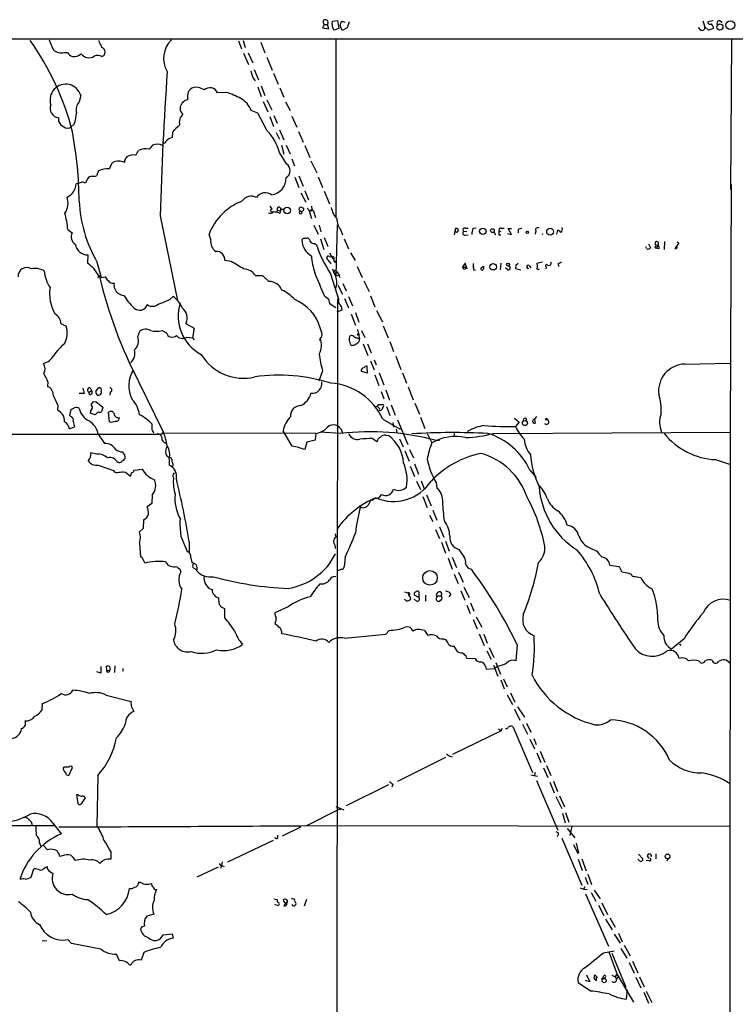
# Model space of a CAD drawing. Extents: x 12 to 1070, y 0 to 903.
# Drawn here: x 716 to 862, y 660 to 861 of the extents above; entities that cross this region are included whole.
import ezdxf

# ---------------------------------------------------------------- set-up
doc = ezdxf.new("R2010")
doc.units = 0
doc.header["$MEASUREMENT"] = 0
doc.layers.add('MAIN', color=5, linetype='CONTINUOUS')

msp = doc.modelspace()

# ---------------------------------------------------------------- linework, layer by layer
at = {"layer": 'MAIN'}
for p, q in [((777.8327, 859.79), (777.494, 859.1126)), ((777.494, 859.1126), (778.764, 858.9433)), ((777.8327, 859.79), (777.5787, 860.4673)), ((777.8327, 859.79), (778.51, 859.79)), ((778.5947, 860.1286), (778.51, 859.79)), ((778.764, 858.9433), (778.51, 859.79)), ((779.4413, 859.79), (779.526, 860.4673)), ((779.526, 860.4673), (780.542, 860.6366)), ((780.796, 859.028), (779.8647, 858.6893)), ((780.542, 860.6366), (780.796, 859.028)), ((781.4733, 858.6046), (781.05, 859.6206)), ((782.4893, 859.1126), (781.4733, 858.6046)), ((782.9127, 860.3826), (782.4893, 859.1126)), ((854.5407, 858.6893), (854.1173, 859.1973)), ((854.964, 860.552), (855.3873, 859.3666)), ((856.1493, 858.6893), (855.3873, 859.3666)), ((857.0807, 860.552), (855.98, 860.3826)), ((857.1653, 859.028), (856.1493, 858.6893)), ((858.3507, 860.6366), (858.9433, 860.298)), ((57.9967, 856.8266), (1050.2053, 856.9113)), ((732.028, 856.1493), (731.9433, 856.5726)), ((760.3913, 856.488), (760.984, 854.8793)), ((761.3227, 856.5726), (761.746, 855.1333)), ((764.8787, 856.234), (765.7253, 854.0326)), ((780.2033, 856.6573), (780.2033, 820.5893)), ((860.806, 856.6573), (860.6367, 826.1773)), ((724.8313, 854.1173), (725.5087, 854.1173)), ((733.044, 853.6093), (733.2133, 854.2866)), ((761.4073, 853.948), (762.4233, 851.662)), ((762.3387, 854.0326), (763.27, 852.0006)), ((766.1487, 853.186), (767.2493, 850.4766)), ((763.3547, 848.868), (763.778, 848.36)), ((763.524, 850.646), (764.4553, 848.5293)), ((767.5033, 849.884), (768.4347, 847.6826)), ((764.286, 847.09), (764.9633, 845.1426)), ((764.9633, 847.344), (765.7253, 845.312)), ((768.7733, 846.9206), (769.62, 844.9733)), ((728.218, 845.312), (727.8793, 844.042)), ((749.9773, 845.312), (749.9773, 844.4653)), ((757.8513, 845.9893), (756.0733, 845.9046)), ((765.3867, 844.1266), (766.318, 842.01)), ((766.1487, 844.4653), (767.1647, 842.4333)), ((769.9587, 844.042), (770.89, 842.264)), ((723.7307, 839.978), (723.7307, 840.8246)), ((764.286, 841.756), (762.9313, 842.264)), ((766.2333, 838.1153), (764.286, 841.756)), ((766.7413, 841.0786), (767.5033, 839.0466)), ((767.588, 841.248), (768.2653, 839.724)), ((771.2287, 841.1633), (772.2447, 838.8773)), ((726.8633, 839.47), (726.2707, 838.962)), ((746.9293, 837.8613), (746.8447, 836.7606)), ((768.0113, 837.7766), (768.6887, 836.422)), ((768.6887, 838.3693), (769.62, 836.3373)), ((772.5833, 838.0306), (773.5147, 835.8293)), ((742.8653, 835.2366), (742.188, 834.39)), ((769.112, 835.2366), (769.62, 833.374)), ((770.0433, 835.2366), (770.89, 833.4586)), ((773.8533, 835.152), (774.8693, 832.6966)), ((770.128, 831.4266), (768.6887, 833.7126)), ((737.108, 832.104), (737.108, 831.6806)), ((771.2287, 832.4426), (771.7367, 831.0033)), ((775.1233, 832.0193), (776.3087, 829.564)), ((731.8587, 829.9873), (731.4353, 828.9713)), ((771.8213, 828.7173), (772.668, 826.6006)), ((772.668, 828.9713), (773.5147, 826.8546)), ((776.5627, 828.802), (777.494, 826.6006)), ((727.8793, 827.4473), (727.2867, 827.3626)), ((728.472, 827.7013), (727.8793, 827.4473)), ((729.6573, 828.4633), (729.1493, 827.532)), ((860.7213, 827.1933), (860.552, 776.732)), ((773.0913, 825.5), (774.1073, 823.6373)), ((773.8533, 825.9233), (774.6153, 824.0606)), ((777.8327, 825.8386), (778.9333, 823.2986)), ((766.7413, 822.7906), (767.1647, 822.198)), ((744.3893, 820.8433), (747.9453, 803.5713)), ((768.2653, 822.0286), (768.1807, 821.6053)), ((768.2653, 822.0286), (768.9427, 821.7746)), ((768.6887, 822.6213), (768.9427, 822.3673)), ((768.858, 821.2666), (768.9427, 821.7746)), ((768.9427, 822.3673), (768.9427, 821.7746)), ((769.4507, 822.198), (769.62, 821.8593)), ((773.3453, 821.436), (772.668, 822.1133)), ((773.3453, 822.5366), (773.5993, 822.3673)), ((775.3773, 822.1133), (774.7847, 821.8593)), ((774.7847, 821.8593), (775.208, 820.2506)), ((775.5467, 821.944), (776.0547, 820.5046)), ((775.716, 818.896), (776.5627, 817.118)), ((776.8167, 818.896), (777.1553, 817.5413)), ((780.4573, 818.9806), (780.2033, 808.5666)), ((725.5933, 818.0493), (726.44, 817.372)), ((754.7187, 815.9326), (754.38, 817.118)), ((781.2193, 817.88), (781.558, 816.9486)), ((804.5873, 818.2186), (804.3333, 816.9486)), ((804.5873, 818.2186), (804.418, 817.7953)), ((806.196, 817.7106), (806.8733, 817.626)), ((806.5347, 816.864), (807.1273, 816.9486)), ((806.6193, 818.3033), (807.1273, 818.3033)), ((808.1433, 818.3033), (808.8207, 818.388)), ((812.3767, 817.5413), (812.7153, 816.9486)), ((813.3927, 816.9486), (813.816, 816.9486)), ((813.4773, 817.7106), (813.816, 817.626)), ((813.9007, 818.3033), (814.4933, 818.3033)), ((815.1707, 817.2026), (816.0173, 817.0333)), ((816.0173, 817.0333), (815.34, 818.2186)), ((815.34, 818.2186), (816.0173, 818.2186)), ((817.372, 817.9646), (817.372, 817.372)), ((820.928, 817.7953), (820.8433, 817.118)), ((822.2827, 817.0333), (822.3673, 817.2026)), ((825.246, 817.118), (825.4153, 817.88)), ((773.5993, 816.2713), (774.2767, 816.2713)), ((775.8853, 815.1706), (776.224, 814.9166)), ((777.0707, 816.102), (777.748, 813.9853)), ((777.8327, 816.4406), (778.5947, 814.578)), ((781.8967, 816.102), (782.7433, 814.07)), ((843.8727, 815.086), (844.296, 814.324)), ((845.3967, 814.9166), (845.9047, 814.832)), ((845.566, 814.2393), (845.9047, 814.832)), ((845.9047, 815.4246), (845.9047, 814.832)), ((847.1747, 815.594), (847.09, 813.9853)), ((850.0533, 815.2553), (849.2913, 814.1546)), ((849.7147, 815.5093), (850.0533, 815.2553)), ((729.6573, 812.8846), (729.5727, 811.276)), ((778.9333, 813.308), (779.6107, 812.038)), ((783.1667, 813.308), (784.098, 811.6993)), ((843.534, 814.07), (843.3647, 814.4933)), ((845.2273, 814.4086), (845.566, 814.2393)), ((845.9893, 814.07), (845.566, 814.2393)), ((731.52, 811.4453), (732.3667, 808.228)), ((758.8673, 811.53), (757.5973, 811.6993)), ((778.9333, 812.546), (779.3567, 812.4613)), ((779.6953, 811.784), (780.1187, 811.4453)), ((779.8647, 811.3606), (780.1187, 811.4453)), ((806.5347, 811.1913), (806.0267, 810.3446)), ((806.958, 809.9213), (806.5347, 811.1913)), ((808.1433, 811.1066), (808.228, 809.8366)), ((813.816, 811.1913), (813.6467, 809.8366)), ((816.864, 810.768), (816.7793, 810.0906)), ((816.864, 810.768), (816.7793, 810.0906)), ((816.864, 810.768), (817.372, 811.1913)), ((819.5733, 810.6833), (819.912, 810.26)), ((822.2827, 811.3606), (821.182, 811.1066)), ((823.3833, 810.768), (823.8913, 810.6833)), ((823.3833, 810.768), (823.8913, 810.6833)), ((824.0607, 811.3606), (823.8913, 810.6833)), ((825.5, 811.1066), (825.5847, 810.514)), ((730.758, 810.26), (731.9433, 808.3973)), ((779.1027, 808.99), (780.796, 803.656)), ((780.2033, 808.5666), (780.8807, 808.736)), ((780.288, 809.1593), (780.3727, 809.4133)), ((780.3727, 809.4133), (780.8807, 808.736)), ((780.8807, 808.736), (780.9653, 808.228)), ((784.5213, 810.514), (785.5373, 808.228)), ((806.0267, 810.3446), (806.704, 810.3446)), ((808.1433, 810.5986), (808.228, 809.8366)), ((808.228, 809.8366), (808.6513, 809.752)), ((809.8367, 810.26), (810.26, 810.5986)), ((810.26, 810.5986), (810.26, 810.006)), ((810.26, 810.5986), (810.26, 810.006)), ((810.26, 810.5986), (810.26, 810.006)), ((815.2553, 809.8366), (814.7473, 810.26)), ((816.7793, 810.0906), (817.88, 809.8366)), ((823.0447, 810.4293), (822.96, 810.006)), ((731.774, 808.3973), (731.6893, 808.1433)), ((732.3667, 808.228), (733.2133, 808.3973)), ((765.302, 808.5666), (763.8627, 808.5666)), ((766.572, 807.466), (765.302, 808.5666)), ((780.6267, 806.704), (781.558, 804.8413)), ((781.6427, 807.0426), (782.32, 805.5186)), ((785.876, 807.5506), (786.9767, 805.434)), ((746.4213, 803.8253), (747.014, 804.418)), ((778.764, 803.7406), (777.9173, 804.418)), ((780.2033, 802.0473), (779.018, 802.8093)), ((780.542, 803.91), (780.1187, 403.352)), ((780.542, 803.91), (780.8807, 802.894)), ((781.9813, 803.9946), (782.7433, 802.0473)), ((782.7433, 804.418), (783.59, 802.4706)), ((787.2307, 804.5026), (788.162, 802.3013)), ((781.3887, 801.624), (780.3727, 801.2006)), ((781.304, 802.386), (781.3887, 801.624)), ((783.336, 800.7773), (784.1827, 798.576)), ((784.1827, 801.116), (784.86, 799.1686)), ((788.5007, 801.5393), (789.686, 799.2533)), ((724.154, 798.9146), (725.2547, 798.322)), ((749.6387, 798.9146), (751.332, 797.8986)), ((739.8173, 796.2053), (740.2407, 797.306)), ((744.8127, 797.4753), (745.6593, 796.9673)), ((751.332, 797.8986), (750.9933, 795.9513)), ((777.3247, 796.9673), (776.986, 797.9833)), ((784.606, 797.6446), (785.0293, 795.782)), ((785.4527, 797.4753), (786.13, 796.036)), ((789.8553, 798.4066), (790.8713, 795.9513)), ((749.8927, 796.1206), (750.9933, 795.9513)), ((750.9933, 795.9513), (751.332, 795.528)), ((776.986, 795.3586), (776.986, 795.782)), ((783.1667, 794.6813), (783.336, 794.4273)), ((785.7913, 794.766), (786.7227, 792.3953)), ((786.638, 794.766), (787.4, 792.9033)), ((791.21, 795.1893), (791.972, 793.1573)), ((787.2307, 791.2946), (787.9927, 789.432)), ((787.9927, 791.464), (788.416, 790.448)), ((792.3953, 792.226), (793.4113, 789.5166)), ((851.2387, 790.6173), (860.552, 790.7866)), ((777.494, 789.2626), (776.732, 787.146)), ((785.368, 789.178), (786.638, 788.8393)), ((786.638, 788.8393), (786.5533, 790.194)), ((789.0087, 788.8393), (789.94, 786.384)), ((793.75, 788.8393), (794.5967, 786.7226)), ((721.5293, 786.9766), (721.4447, 786.0453)), ((739.9867, 787.0613), (744.982, 776.8166)), ((788.162, 788.416), (788.924, 786.2146)), ((728.8953, 784.606), (727.8793, 784.606)), ((728.6413, 785.7066), (728.8953, 784.606)), ((729.9113, 784.86), (730.4193, 785.1986)), ((729.996, 784.4366), (729.9113, 784.86)), ((730.1653, 785.7913), (730.4193, 785.1986)), ((730.1653, 785.7913), (730.4193, 785.1986)), ((731.266, 785.0293), (731.8587, 785.7913)), ((732.3667, 785.0293), (732.3667, 784.606)), ((734.2293, 784.86), (734.1447, 784.2673)), ((789.432, 785.0293), (789.94, 783.5053)), ((790.3633, 785.368), (791.1253, 783.2513)), ((794.9353, 785.9606), (795.9513, 783.336)), ((730.4193, 782.2353), (730.4193, 782.574)), ((730.758, 782.9126), (731.266, 782.9973)), ((731.266, 782.9973), (732.7053, 781.812)), ((796.29, 782.6586), (797.2213, 780.3726)), ((723.5613, 782.2353), (723.4767, 781.2193)), ((726.0167, 780.1186), (726.2707, 781.3886)), ((731.1813, 780.288), (730.1653, 780.6266)), ((731.774, 780.8806), (731.1813, 780.288)), ((732.7053, 781.812), (732.4513, 780.8806)), ((734.06, 778.8486), (733.8907, 780.796)), ((789.0933, 781.558), (788.67, 781.9813)), ((788.8393, 782.4046), (789.8553, 782.4046)), ((790.5327, 781.9813), (791.21, 780.1186)), ((791.464, 782.32), (792.3107, 780.2033)), ((726.2707, 779.8646), (726.0167, 780.1186)), ((734.3987, 778.6793), (734.06, 778.8486)), ((789.7707, 779.3566), (793.3267, 777.3246)), ((791.8027, 778.6793), (791.972, 777.748)), ((792.734, 779.272), (794.8507, 774.192)), ((797.4753, 779.78), (798.322, 777.494)), ((816.61, 779.6106), (817.5413, 778.764)), ((817.5413, 778.764), (816.7793, 777.9173)), ((819.0653, 779.4413), (818.896, 779.018)), ((820.674, 779.3566), (820.8433, 778.5946)), ((820.7587, 779.3566), (821.182, 779.9493)), ((725.932, 777.4093), (726.948, 777.8326)), ((742.7807, 777.24), (742.7807, 778.3406)), ((744.982, 776.8166), (744.6433, 776.3086)), ((776.1393, 776.478), (745.1513, 776.5626)), ((771.3133, 773.8533), (769.4507, 776.986)), ((781.1347, 776.478), (776.986, 776.732)), ((781.304, 777.3246), (781.558, 776.5626)), ((792.48, 777.3246), (792.6493, 776.6473)), ((807.1273, 776.8166), (807.1273, 776.986)), ((812.292, 776.478), (860.552, 776.732)), ((860.552, 776.732), (860.4673, 581.152)), ((472.3553, 776.478), (744.6433, 776.3086)), ((731.774, 776.3086), (733.044, 774.446)), ((774.2767, 774.7), (773.8533, 773.176)), ((775.97, 775.1233), (774.2767, 774.7)), ((776.1393, 776.478), (775.97, 775.1233)), ((787.654, 775.462), (788.5853, 774.8693)), ((790.3633, 776.1393), (790.956, 776.0546)), ((793.1573, 775.3773), (793.9193, 773.7686)), ((798.83, 776.478), (799.7613, 774.5306)), ((800.6927, 775.0386), (801.2853, 775.1233)), ((804.3333, 776.478), (804.2487, 775.8006)), ((812.292, 776.478), (812.1227, 776.0546)), ((731.4353, 772.2446), (730.25, 772.4986)), ((794.258, 772.922), (795.1047, 770.8053)), ((795.1893, 773.176), (796.036, 771.4826)), ((736.0073, 770.5513), (735.6687, 770.5513)), ((737.108, 772.2446), (737.1927, 771.398)), ((746.0827, 771.652), (745.744, 771.8213)), ((746.252, 771.3133), (746.252, 770.0433)), ((857.5887, 771.144), (860.6367, 770.128)), ((736.854, 768.6886), (737.362, 768.604)), ((737.362, 768.604), (738.378, 767.7573)), ((739.0553, 768.7733), (739.14, 769.0273)), ((739.14, 769.0273), (740.7487, 769.1966)), ((795.3587, 769.7893), (796.2053, 767.6726)), ((796.2053, 770.2973), (797.052, 768.1806)), ((819.7427, 769.0273), (821.0127, 767.5033)), ((747.0987, 767.4186), (747.0987, 767.1646)), ((796.6287, 766.7413), (797.4753, 765.048)), ((797.56, 766.826), (798.2373, 765.048)), ((800.608, 766.4873), (800.7773, 765.302)), ((742.7807, 763.9473), (742.696, 762.1693)), ((787.3153, 762.9313), (786.8073, 761.8306)), ((797.8987, 763.6086), (798.83, 761.4073)), ((798.6607, 763.9473), (799.592, 761.746)), ((742.696, 762.1693), (741.7647, 761.492)), ((799.9307, 760.8146), (800.7773, 758.7826)), ((741.0027, 758.8673), (740.918, 757.0893)), ((799.2533, 759.7986), (799.9307, 758.5286)), ((740.918, 757.0893), (740.156, 756.412)), ((800.5233, 756.92), (801.2853, 755.0573)), ((801.2853, 757.428), (802.2167, 755.3113)), ((748.6227, 755.5653), (749.8927, 752.4326)), ((780.288, 755.396), (780.1187, 755.9886)), ((802.5553, 754.5493), (803.3173, 752.5173)), ((740.156, 754.2106), (740.41, 751.2473)), ((750.316, 754.38), (750.316, 752.2633)), ((801.7087, 754.2953), (802.5553, 752.094)), ((805.2647, 752.856), (806.3653, 751.2473)), ((831.9347, 753.1946), (833.374, 752.5173)), ((740.8333, 750.824), (741.2567, 750.062)), ((750.6547, 751.1626), (750.824, 750.1466)), ((782.066, 751.2473), (781.8967, 749.3)), ((803.0633, 751.078), (803.91, 748.792)), ((803.91, 751.2473), (804.7567, 749.1306)), ((748.538, 748.4533), (748.6227, 748.284)), ((751.2473, 749.046), (751.84, 748.7073)), ((781.3887, 748.792), (780.542, 748.4533)), ((835.9987, 749.6386), (837.8613, 749.3846)), ((804.3333, 747.776), (805.0953, 745.9133)), ((805.18, 748.1993), (806.1113, 746.1673)), ((839.8933, 748.03), (840.4013, 747.776)), ((841.1633, 747.3526), (842.3487, 747.0986)), ((806.2807, 745.1513), (807.3813, 743.0346)), ((756.412, 741.8493), (756.3273, 742.95)), ((794.1733, 744.22), (794.9353, 743.966)), ((794.512, 742.3573), (794.1733, 742.696)), ((794.9353, 743.966), (795.02, 743.5426)), ((796.6287, 742.3573), (796.1207, 742.6113)), ((797.1367, 743.0346), (796.2053, 743.5426)), ((797.1367, 744.22), (797.1367, 743.0346)), ((798.4913, 743.5426), (798.4913, 742.2726)), ((800.862, 743.3733), (801.624, 743.3733)), ((801.624, 742.5266), (801.2853, 742.2726)), ((803.656, 743.712), (803.2327, 743.204)), ((805.688, 744.3893), (806.45, 742.5266)), ((757.5973, 740.7486), (756.7507, 741.172)), ((757.5973, 738.886), (757.5973, 740.7486)), ((770.4667, 741.172), (767.7573, 739.902)), ((806.8733, 741.5106), (807.5507, 739.8173)), ((807.6353, 741.934), (808.3127, 740.2406)), ((808.1433, 738.5473), (808.99, 736.6846)), ((808.8207, 739.14), (809.9213, 737.0233)), ((767.842, 737.9546), (767.842, 737.616)), ((781.9813, 734.7373), (790.3633, 735.584)), ((790.3633, 735.584), (791.0407, 736.346)), ((798.2373, 736.346), (798.9147, 735.33)), ((802.132, 734.6526), (802.5553, 734.4833)), ((809.4133, 735.6686), (810.4293, 733.298)), ((810.3447, 735.584), (811.022, 733.7213)), ((851.154, 734.6526), (848.614, 732.536)), ((804.2487, 733.1286), (804.926, 732.028)), ((811.4453, 732.8746), (812.3767, 730.8426)), ((817.118, 733.4673), (816.864, 730.1653)), ((850.392, 733.298), (850.5613, 733.4673)), ((806.704, 731.0966), (806.8733, 730.6733)), ((806.8733, 730.6733), (808.5667, 730.5886)), ((810.9373, 732.1973), (811.8687, 730.504)), ((732.282, 728.98), (732.282, 727.6253)), ((733.552, 728.1333), (733.4673, 729.0646)), ((734.2293, 728.472), (734.1447, 728.3026)), ((735.1607, 729.1493), (735.076, 727.7946)), ((736.7693, 728.5566), (736.7693, 728.0486)), ((810.6833, 728.98), (810.8527, 728.472)), ((810.8527, 728.472), (812.546, 728.5566)), ((812.292, 729.234), (813.2233, 727.0326)), ((813.2233, 729.0646), (812.546, 728.5566)), ((812.8, 729.8266), (813.7313, 727.456)), ((854.202, 730.0806), (854.6253, 729.6573)), ((732.282, 727.6253), (731.52, 727.8793)), ((733.552, 728.1333), (734.1447, 728.3026)), ((733.806, 727.7946), (733.552, 728.1333)), ((814.324, 726.44), (815.086, 724.8313)), ((813.816, 726.2706), (814.4933, 724.408)), ((733.3827, 723.138), (738.4627, 721.868)), ((815.086, 723.2226), (816.1867, 721.2753)), ((815.7633, 723.646), (816.6947, 721.6986)), ((720.344, 720.1746), (720.4287, 721.4446)), ((738.5473, 720.7673), (739.0553, 719.836)), ((817.2027, 720.7673), (818.642, 718.6506)), ((816.61, 720.2593), (817.7107, 718.058)), ((813.9853, 716.4493), (813.9007, 715.8566)), ((816.2713, 716.788), (820.2507, 707.39)), ((818.2187, 717.2113), (819.2347, 715.1793)), ((819.0653, 717.4653), (819.912, 715.6026)), ((813.9007, 715.8566), (803.9947, 711.0306)), ((813.308, 716.28), (813.9007, 715.8566)), ((820.5047, 714.3326), (821.0127, 713.0626)), ((819.7427, 714.1633), (820.674, 712.216)), ((802.5553, 710.438), (792.734, 705.5273)), ((803.402, 710.692), (803.91, 710.6073)), ((821.182, 711.3693), (821.944, 709.422)), ((821.8593, 711.708), (822.7907, 709.5066)), ((725.7627, 708.4906), (724.7467, 708.4906)), ((725.7627, 706.7973), (726.5247, 708.406)), ((822.5367, 708.3213), (823.3833, 706.374)), ((823.1293, 708.8293), (823.976, 706.7973)), ((725.3393, 706.882), (725.7627, 706.7973)), ((731.6893, 706.7973), (731.52, 696.468)), ((819.912, 706.882), (821.2667, 706.628)), ((820.8433, 707.39), (820.5893, 706.7126)), ((790.956, 704.85), (782.32, 700.6166)), ((791.8027, 705.0193), (791.6333, 704.4266)), ((821.0973, 705.7813), (825.4153, 695.6213)), ((823.8067, 705.4426), (824.6533, 703.2413)), ((824.5687, 705.612), (825.3307, 703.4953)), ((727.71, 702.818), (727.3713, 702.818)), ((727.3713, 702.818), (727.6253, 701.04)), ((824.992, 702.4793), (826.262, 700.024)), ((825.754, 702.6486), (826.77, 700.3626)), ((728.472, 701.2093), (729.1493, 702.2253)), ((780.2033, 700.4473), (781.812, 699.77)), ((774.2767, 696.5526), (781.1347, 700.024)), ((781.1347, 700.024), (780.9653, 699.77)), ((826.3467, 699.0926), (826.9393, 697.1453)), ((827.024, 699.262), (827.7013, 697.23)), ((699.8547, 696.5526), (722.7993, 696.5526)), ((722.5453, 697.0606), (724.2387, 694.8593)), ((772.7527, 696.468), (773.0067, 696.214)), ((774.446, 696.5526), (860.3827, 696.468)), ((828.294, 696.468), (827.8707, 694.5206)), ((768.35, 694.0973), (768.35, 694.6053)), ((773.0067, 696.214), (769.2813, 694.436)), ((827.3627, 695.96), (828.8867, 694.0973)), ((719.836, 693.0813), (720.09, 692.3193)), ((721.4447, 691.642), (720.598, 692.4886)), ((767.4187, 693.5046), (758.1053, 689.102)), ((826.262, 694.0126), (830.326, 684.4453)), ((828.6327, 692.7426), (829.4793, 690.88)), ((829.1407, 692.9966), (829.6487, 690.9646)), ((724.4927, 690.372), (723.9847, 690.2873)), ((734.314, 691.3033), (734.314, 689.6946)), ((841.8407, 690.7106), (842.772, 689.7793)), ((845.3967, 690.7953), (845.3967, 689.7793)), ((720.9367, 688.0013), (721.36, 688.2553)), ((756.92, 688.4246), (756.666, 687.832)), ((757.0047, 689.1866), (756.92, 688.4246)), ((757.0893, 688.34), (757.428, 688.2553)), ((829.564, 689.6946), (830.4107, 687.4086)), ((830.326, 689.7793), (831.1727, 687.324)), ((842.0947, 689.356), (841.756, 689.6946)), ((844.042, 689.356), (843.4493, 689.4406)), ((847.9367, 689.7793), (847.598, 689.356)), ((718.1427, 686.054), (718.6507, 687.7473)), ((722.0373, 687.1546), (722.5453, 686.816)), ((756.2427, 688.086), (751.84, 686.054)), ((831.5113, 686.6466), (832.2733, 684.53)), ((739.9867, 684.784), (740.156, 685.1226)), ((831.0033, 686.054), (831.5113, 684.6146)), ((829.9873, 683.8526), (830.6647, 683.5986)), ((830.9187, 684.1066), (830.6647, 683.5986)), ((830.6647, 683.5986), (831.4267, 683.514)), ((831.088, 682.6673), (835.7447, 671.9993)), ((832.1887, 682.9213), (833.2047, 681.1433)), ((832.866, 683.4293), (834.0513, 681.6513)), ((767.588, 681.6513), (768.2653, 681.482)), ((768.4347, 680.212), (767.7573, 680.466)), ((768.5193, 680.3813), (768.4347, 680.212)), ((770.0433, 680.8893), (769.62, 680.212)), ((770.2973, 680.8893), (770.0433, 680.8893)), ((774.192, 681.482), (773.7687, 680.1273)), ((833.7127, 680.3813), (834.8133, 678.2646)), ((834.39, 680.8046), (835.5753, 678.434)), ((743.1193, 678.5186), (741.68, 678.0953)), ((835.152, 677.5026), (836.5067, 675.3013)), ((835.9987, 677.7566), (837.0993, 675.894)), ((744.982, 674.2853), (746.8447, 674.5393)), ((746.8447, 674.5393), (747.014, 673.608)), ((836.93, 674.4546), (838.1153, 672.592)), ((837.7767, 674.624), (838.5387, 672.846)), ((721.2753, 673.1), (720.344, 673.0153)), ((726.3553, 672.5073), (725.5933, 673.354)), ((732.282, 671.4066), (726.3553, 672.5073)), ((838.962, 672.1686), (840.1473, 670.052)), ((736.092, 669.036), (735.4993, 670.3906)), ((741.0873, 670.7293), (740.4947, 669.1206)), ((834.7287, 670.6446), (836.93, 671.068)), ((835.8293, 670.814), (837.5227, 666.242)), ((836.422, 670.56), (839.3007, 663.6173)), ((838.2847, 671.4913), (839.47, 669.544)), ((738.4627, 668.274), (738.2087, 668.1046)), ((839.978, 668.6973), (840.994, 666.496)), ((840.6553, 668.9513), (841.756, 666.5806)), ((831.2573, 666.1573), (831.9347, 664.718)), ((833.2893, 665.8186), (832.9507, 666.1573)), ((837.5227, 666.242), (840.8247, 660.5693)), ((832.104, 662.8553), (829.564, 664.5486)), ((831.9347, 664.718), (831.088, 664.972)), ((832.7813, 665.48), (833.2893, 664.972)), ((833.2893, 665.8186), (833.4587, 665.5646)), ((833.2893, 664.972), (833.2893, 665.8186)), ((834.3053, 665.3953), (834.39, 665.3953)), ((835.0673, 665.5646), (834.7287, 665.3953)), ((836.422, 666.0726), (837.2687, 665.6493)), ((837.3533, 665.3953), (837.2687, 665.6493)), ((841.3327, 665.6493), (842.3487, 663.5326)), ((842.0947, 665.734), (843.026, 663.702)), ((839.5547, 663.1093), (839.3853, 661.162)), ((842.9413, 662.6013), (843.8727, 660.4)), ((843.4493, 662.8553), (844.55, 660.4846))]:
    msp.add_line(p, q, dxfattribs=at)
for centre, radius in [((858.4592, 859.3118), 0.6216), ((860.5834, 859.6685), 0.8994), ((770.276, 821.9059), 0.6629), ((810.1466, 817.6641), 0.6541), ((812.105, 817.8095), 0.382), ((819.2134, 817.4355), 0.2413), ((823.856, 817.5892), 0.6919), ((812.249, 810.4481), 0.6583), ((815.2976, 810.895), 0.2993), ((784.7753, 796.6287), 0.1693), ((818.7315, 778.5953), 0.5106), ((823.1293, 779.3567), 0.1893), ((785.1139, 761.5767), 0.1197), ((799.3794, 747.0412), 1.4798), ((847.7854, 690.2841), 0.4712), ((834.8707, 664.9811), 0.4264)]:
    msp.add_circle(centre, radius, dxfattribs=at)
for centre, radius, start, end in [((778.0726, 860.2556), 0.5374, 346.328413, 156.798609), ((780.4786, 859.5572), 1.0631, 167.35077, 234.72672), ((782.5746, 859.5357), 1.527, 146.315136, 176.812677), ((781.4733, 859.3451), 1.0512, 55.679553, 99.267881), ((854.8198, 859.2082), 0.5892, 241.725589, 15.595425), ((856.4457, 860.3233), 0.4695, 172.743283, 309.145968), ((855.7364, 858.9404), 1.4316, 3.508179, 45.376401), ((858.5115, 860.0016), 0.655, 104.210201, 206.893637), ((672.6593, 824.2872), 55.5702, 14.228745, 35.519795), ((1230.1974, 1067.3123), 550.3276, 202.506058, 202.735245), ((478.282, 728.6413), 283.9812, 26.45046, 26.679643), ((731.9575, 853.9763), 1.2936, 13.879402, 63.434949), ((750.3886, 852.8957), 5.2857, 134.629781, 210.379642), ((724.1963, 856.3889), 2.3587, 228.39087, 285.617732), ((727.1516, 855.0558), 1.8921, 209.736994, 250.650503), ((726.6943, 855.7251), 2.4604, 266.047283, 310.823576), ((729.881, 854.9837), 1.9355, 215.370093, 302.722065), ((731.656, 851.8756), 1.6494, 57.755272, 116.218618), ((648.1227, 980.4283), 152.626, 303.578089, 303.807293), ((1533.718, 796.8961), 789.6919, 176.1279705, 178.262254), ((1144.1004, 976.6298), 401.6097, 198.320344, 198.549527), ((725.1459, 844.4595), 3.1882, 15.5092, 198.473025), ((751.8429, 844.7499), 2.2803, 81.531605, 126.538726), ((625.7804, 550.4474), 322.3711, 66.686228, 66.915427), ((754.4998, 845.2007), 1.7238, 24.101197, 131.21782), ((751.8341, 845.3059), 1.8568, 136.586475, 179.811771), ((754.2501, 833.4939), 13.004, 59.680957, 73.92291), ((723.8765, 842.7193), 1.9003, 157.409126, 265.599676), ((729.4602, 842.5179), 2.1959, 136.047999, 197.964646), ((750.3476, 842.6058), 1.896, 101.262521, 177.536437), ((758.6535, 840.7162), 4.5492, 19.891213, 61.636207), ((718.4863, 842.5049), 8.9098, 340.085075, 355.724153), ((750.5096, 839.8468), 2.2095, 131.484516, 194.312349), ((749.85, 842.6448), 1.3973, 178.257092, 234.872265), ((725.7198, 840.9511), 2.2144, 206.068631, 243.931369), ((725.5087, 839.978), 1.27, 233.130102, 306.869898), ((753.7461, 832.4834), 8.6828, 128.266339, 141.729436), ((648.2003, 823.3077), 79.6806, 0.358746, 10.586067), ((747.3614, 834.4601), 2.3578, 102.65875, 139.268763), ((759.3698, 831.4015), 9.6012, 13.928416, 44.368296), ((743.7871, 832.9312), 2.4828, 63.439077, 111.793696), ((745.2614, 835.9732), 0.3143, 207.249926, 4.634972), ((927.8272, 705.5082), 228.9111, 146.19532, 146.424545), ((739.0128, 830.3691), 2.861, 82.343158, 119.223246), ((737.5176, 835.0529), 2.6338, 315.432244, 339.627527), ((741.4222, 831.3608), 3.1245, 75.812541, 117.350718), ((736.7717, 829.78), 2.7841, 136.947452, 166.908666), ((735.9226, 829.3951), 2.5746, 62.585986, 117.412039), ((769.2735, 830.0542), 1.6166, 298.435657, 58.09229), ((730.4898, 827.8566), 1.0301, 89.210147, 143.916603), ((730.7577, 831.2599), 2.3868, 263.898391, 286.492768), ((733.6788, 826.4577), 3.9712, 84.491685, 117.278687), ((724.1914, 827.4957), 3.0982, 293.443852, 357.53776), ((686.4783, 658.2622), 174.5654, 75.851179, 76.080322), ((766.5846, 828.5021), 3.4611, 278.229131, 2.160799), ((762.9961, 822.454), 2.3547, 63.900696, 144.939804), ((765.7803, 823.4766), 2.0613, 50.912613, 148.010822), ((721.9283, 823.4233), 3.7058, 326.004614, 19.384975), ((755.1994, 825.1362), 27.3524, 182.786242, 210.035542), ((765.3055, 812.881), 11.7183, 111.195619, 158.803292), ((944.6352, 864.7813), 174.5531, 193.919662, 194.148821), ((697.1635, 814.6513), 28.6321, 6.8158, 13.532844), ((766.8911, 822.1459), 0.8167, 240.36824, 318.554055), ((767.1586, 821.9138), 0.2843, 88.770406, 308.087058), ((767.6217, 819.2004), 2.4078, 59.106027, 92.818557), ((768.7075, 822.1603), 0.4614, 92.33528, 196.58506), ((769.2813, 822.5365), 0.3785, 206.551513, 296.585359), ((773.0928, 822.1871), 0.4312, 54.15337, 189.855561), ((773.049, 821.563), 0.3224, 113.200924, 336.799076), ((773.2318, 822.1518), 0.426, 223.354733, 30.387128), ((901.519, 906.8651), 152.6259, 213.578027, 213.807231), ((775.1234, 822.9171), 1.0612, 246.485935, 293.509115), ((784.0138, 823.4118), 4.8219, 190.457464, 220.964488), ((784.6743, 820.4503), 4.3062, 182.658024, 216.646899), ((728.0654, 816.5543), 1.8195, 153.294121, 238.596109), ((804.7852, 817.8939), 0.3803, 195.030431, 121.361709), ((806.5436, 817.3586), 0.4947, 134.639654, 268.969112), ((806.4669, 817.9646), 0.3714, 65.774365, 223.155907), ((812.1145, 816.8487), 4.2292, 159.882861, 177.498325), ((814.9591, 817.1604), 1.5806, 159.629778, 187.700518), ((813.8076, 817.9223), 0.3923, 76.268462, 212.65713), ((818.1127, 817.33), 0.9754, 93.726937, 139.411448), ((821.309, 817.9929), 0.4291, 46.331342, 207.412843), ((825.0766, 816.7793), 1.1516, 36.024081, 72.896174), ((825.6269, 818.0916), 0.7406, 300.970391, 30.959776), ((729.5555, 815.3448), 2.4623, 188.019203, 272.369476), ((757.074, 815.539), 2.3879, 170.512827, 235.884694), ((688.7675, 900.7394), 119.7134, 314.893869, 315.123086), ((777.3359, 816.1107), 4.0791, 182.502427, 238.556385), ((774.3614, 815.6787), 0.5986, 351.865837, 98.134163), ((775.702, 816.0033), 0.8527, 208.687149, 282.414375), ((804.7923, 825.1305), 30.3393, 199.673273, 212.140706), ((972.3119, 772.3126), 133.8752, 161.443679, 161.672862), ((845.6083, 815.213), 0.3642, 35.523047, 234.476953), ((845.457, 814.3966), 0.6245, 328.468229, 44.202024), ((849.404, 814.4464), 0.3128, 248.882271, 43.730423), ((755.8532, 811.8179), 1.7481, 356.109836, 93.886894), ((793.1069, 814.4492), 17.991, 185.801572, 196.817355), ((778.7005, 812.239), 0.3852, 52.826733, 254.05869), ((843.7456, 814.7051), 0.6695, 251.573171, 325.301058), ((984.1528, 1107.0782), 390.2691, 229.283297, 229.512491), ((379.1241, 175.746), 740.558, 58.921656, 59.1508309), ((567.2955, 642.1301), 271.0323, 38.546022, 38.775218), ((779.4978, 812.1085), 0.38, 301.325892, 111.798609), ((819.3828, 810.4293), 0.3175, 53.130102, 306.869898), ((819.7005, 810.5563), 1.5804, 339.622594, 20.377406), ((823.1717, 810.641), 0.2468, 30.97172, 239.040224), ((825.0342, 812.8846), 1.838, 284.680414, 308.456797), ((717.2067, 808.4964), 1.7762, 58.199771, 183.198439), ((718.947, 806.6452), 3.4557, 58.2136, 103.458781), ((728.2753, 810.3098), 7.5431, 185.532223, 213.050043), ((731.8798, 808.5031), 0.1497, 351.896962, 225), ((761.3153, 807.0351), 2.9723, 31.014336, 88.226286), ((-429.5986, 298.8309), 1309.0886, 22.7190645, 22.9482473), ((782.6499, 810.4818), 3.1599, 188.660141, 219.26185), ((780.0764, 809.3709), 0.2994, 8.143638, 188.121983), ((780.1187, 809.4981), 0.3787, 206.585347, 296.551521), ((806.3653, 810.3164), 0.3398, 175.239159, 4.759442), ((809.9975, 810.0483), 0.2659, 127.219048, 350.845888), ((815.3738, 810.2091), 0.391, 252.35305, 94.959584), ((821.436, 810.3022), 0.3902, 229.385964, 310.614036), ((823.5478, 830.2966), 94.0837, 193.406818, 207.357471), ((735.0345, 809.2023), 1.9912, 203.846208, 231.904188), ((734.7798, 808.2706), 1.1627, 213.120136, 280.480709), ((737.1717, 806.7888), 2.2065, 171.175462, 266.143607), ((766.5571, 804.6178), 2.8483, 22.069613, 89.700267), ((775.8657, 807.212), 4.5197, 343.680569, 16.319431), ((730.3456, 804.9651), 8.4827, 171.6565, 209.583189), ((766.0851, 798.752), 7.602, 41.012499, 65.838237), ((746.6746, 810.2255), 11.1775, 210.293077, 227.026223), ((740.2006, 803.2235), 1.6417, 225.762582, 342.30891), ((742.848, 804.2366), 1.86, 234.379604, 313.795395), ((740.0882, 816.0994), 13.8116, 287.038894, 297.292497), ((744.0728, 800.1899), 5.1505, 21.138704, 55.176305), ((756.9267, 800.411), 8.8788, 162.619105, 242.09461), ((768.5385, 795.6005), 8.7771, 15.752253, 68.036399), ((781.0209, 803.8558), 2.2598, 182.922039, 207.586725), ((780.0312, 801.6627), 1.464, 29.608472, 73.078836), ((722.0756, 798.9005), 2.0785, 0.388692, 64.551944), ((747.3875, 800.026), 2.5107, 333.724804, 53.618936), ((720.5455, 796.9764), 4.8977, 333.17179, 15.946681), ((741.4667, 795.7609), 1.9724, 60.365012, 128.431162), ((743.6274, 801.4545), 4.152, 253.411255, 286.587423), ((746.828, 797.3241), 1.222, 196.977246, 314.950267), ((776.4144, 796.5864), 0.9868, 305.397287, 22.706067), ((731.7838, 786.1816), 10.9936, 128.660948, 145.582981), ((737.6083, 795.3182), 2.3804, 310.049648, 21.879626), ((748.9778, 797.4976), 1.6532, 218.906078, 303.600675), ((773.2977, 794.4476), 3.9518, 332.931793, 21.043236), ((783.5106, 795.8296), 0.6361, 98.125007, 199.947705), ((779.3171, 794.1317), 3.8886, 8.125101, 22.385024), ((783.442, 795.8024), 1.3792, 265.592055, 311.284406), ((782.5303, 794.2981), 2.3374, 45.013866, 67.608665), ((742.28, 584.2118), 215.8459, 78.576772, 78.80595), ((784.0981, 795.669), 0.938, 285.704595, 6.918945), ((736.7174, 792.7764), 2.5273, 311.077369, 16.543328), ((761.4065, 797.8613), 10.1302, 211.524318, 283.046464), ((794.7187, 794.4684), 17.9942, 185.802158, 196.816328), ((719.8912, 793.9135), 3.2058, 282.737009, 331.733017), ((718.9085, 789.659), 2.0312, 330.863204, 33.719796), ((851.4764, 785.0959), 5.5266, 92.4651, 186.851502), ((710.6054, 782.5736), 11.7779, 21.95245, 31.172413), ((743.6655, 786.2226), 5.687, 145.6432, 209.518447), ((785.9607, 789.2626), 0.5987, 98.132809, 188.123335), ((786.4687, 789.5167), 0.6826, 82.88019, 150.261365), ((768.6547, 753.3729), 34.9734, 72.472689, 98.155611), ((775.3938, 786.6331), 1.9612, 262.072341, 10.087182), ((778.3382, 774.2166), 12.5348, 24.208467, 86.115841), ((720.7265, 784.2798), 1.906, 357.076797, 67.863659), ((730.0383, 785.3256), 0.4817, 74.737579, 254.749055), ((730.1314, 784.8599), 0.4445, 252.262204, 49.634972), ((732.2394, 785.0715), 0.9743, 182.482401, 235.626552), ((731.774, 784.9446), 0.6826, 262.87186, 330.261365), ((731.9095, 785.2748), 0.519, 331.765797, 95.61722), ((734.0939, 785.3172), 0.4768, 286.496681, 83.88407), ((771.3558, 785.6218), 3.8809, 296.563731, 346.116653), ((696.8544, 770.659), 29.1079, 23.434671, 27.684502), ((645.9512, 867.4058), 119.7134, 314.876914, 315.106131), ((734.7718, 779.7111), 5.415, 6.115729, 43.238506), ((835.6568, 781.1084), 10.8553, 357.0091, 17.854261), ((722.5907, 779.0591), 2.3348, 354.827344, 67.699151), ((641.9294, 950.8928), 189.3281, 296.453857, 296.683026), ((727.202, 780.4783), 1.2746, 57.899792, 101.49507), ((731.647, 782.4893), 3.8811, 193.884072, 243.434289), ((731.1508, 780.7235), 0.9903, 130.782042, 185.615598), ((729.9344, 781.7957), 0.6545, 330.489651, 42.194781), ((732.1127, 781.5161), 0.7201, 241.943894, 298.049084), ((734.3648, 780.3389), 0.6586, 17.961759, 136.045876), ((735.8956, 780.5788), 0.905, 182.330335, 282.532928), ((773.0044, 780.1082), 2.0443, 87.56365, 186.843775), ((788.3784, 782.4234), 0.4613, 253.411395, 357.664214), ((789.2627, 781.3887), 0.2395, 135.016916, 314.983084), ((789.1074, 781.7979), 0.6634, 299.292832, 1.217773), ((789.5437, 782.1467), 0.4045, 304.145878, 39.613322), ((851.1006, 778.7384), 4.944, 158.604462, 203.942721), ((724.0128, 777.1328), 1.939, 8.198218, 62.237606), ((725.8616, 779.1168), 0.8524, 347.56816, 61.318192), ((729.8494, 779.0818), 3.1589, 182.694476, 203.294332), ((727.8409, 775.5996), 3.9965, 10.218676, 58.798242), ((735.6476, 775.7791), 3.1577, 92.691875, 113.297943), ((735.3511, 779.6601), 0.7417, 281.525044, 2.720065), ((737.0435, 773.3506), 7.6037, 41.015515, 65.836367), ((774.4236, 776.1959), 5.0353, 133.2312, 170.97224), ((818.7637, 779.1979), 0.3876, 38.904542, 194.233431), ((820.6837, 778.9626), 0.4011, 79.222385, 293.446168), ((823.1018, 778.8136), 0.4989, 217.490157, 66.754662), ((573.6, 692.2513), 189.3283, 26.443693, 26.672876), ((735.1956, 772.3742), 10.7475, 8.36646, 24.415012), ((775.298, 780.8976), 4.499, 280.777685, 314.036395), ((779.6972, 776.5032), 1.7215, 66.896245, 137.632057), ((778.9336, 775.3777), 3.0674, 39.397568, 62.020577), ((787.1217, 724.2347), 52.5852, 75.04406, 96.537487), ((804.2141, 635.6262), 141.0245, 87.164128, 93.462333), ((807.212, 776.732), 0.1198, 135.033843, 315), ((812.3343, 766.8675), 11.3797, 99.636892, 117.23044), ((815.0007, 830.3761), 52.4889, 265.00363, 271.941853), ((825.683, 782.0342), 9.8094, 204.814915, 223.413413), ((743.5898, 775.2801), 1.2329, 352.693413, 76.323323), ((745.8621, 775.5673), 1.1395, 202.933169, 259.748222), ((784.6802, 777.3883), 2.1401, 205.172483, 281.694793), ((789.439, 729.5696), 45.9271, 92.227415, 95.403607), ((789.8414, 774.5587), 1.2939, 116.567031, 166.110889), ((790.1579, 775.0308), 1.1273, 79.502415, 142.568995), ((786.2645, 769.8703), 7.7625, 4.405725, 52.815517), ((812.0066, 769.2946), 13.3178, 156.848805, 171.650013), ((804.5885, 766.3692), 9.4821, 77.633077, 120.60292), ((805.4684, 802.768), 27.1611, 272.428527, 284.550125), ((806.8961, 762.9155), 14.2264, 25.442878, 72.427173), ((824.5042, 775.8798), 5.9758, 185.639136, 218.497192), ((858.2419, 785.4287), 14.2996, 218.751106, 267.381846), ((728.2538, 772.2445), 2.0123, 317.692794, 7.254273), ((733.1487, 771.9421), 2.5061, 29.495619, 92.394415), ((736.6241, 774.9169), 2.1692, 233.374691, 273.838146), ((737.2183, 772.6851), 0.454, 171.450515, 255.942335), ((747.5432, 772.8093), 2.0526, 146.642049, 208.772639), ((743.1428, 772.1584), 3.222, 344.79401, 33.527308), ((769.8737, 763.3531), 10.5984, 67.945411, 82.193297), ((731.3846, 771.9705), 1.9661, 213.336863, 281.423091), ((731.6661, 769.127), 3.1261, 48.896145, 94.233958), ((734.2115, 770.006), 1.5559, 20.516393, 108.365076), ((736.092, 771.2286), 0.6826, 262.87186, 330.261365), ((736.5999, 771.4828), 0.5988, 278.140927, 351.859073), ((746.1096, 770.8966), 0.7559, 346.535519, 92.039457), ((745.3285, 769.9818), 1.6866, 341.642397, 25.978622), ((813.2648, 773.9377), 14.6868, 190.629529, 210.483109), ((813.7449, 753.3278), 19.4994, 101.816064, 136.536448), ((806.1096, 759.1509), 13.7542, 18.538885, 74.643641), ((839.1098, 773.9167), 19.3624, 185.205467, 205.304711), ((747.2107, 808.9695), 41.8753, 248.368543, 252.912924), ((735.6052, 769.3024), 0.7857, 207.253168, 274.635856), ((693.9334, 1064.9498), 299.3541, 278.01416, 278.243327), ((654.134, 895.5924), 152.6261, 303.578069, 303.807272), ((744.7518, 771.3578), 4.5492, 208.363793, 250.108787), ((745.2214, 767.7447), 2.5191, 348.658397, 65.85045), ((785.7681, 766.9815), 8.9429, 350.827961, 22.936117), ((569.1553, 810.4165), 174.5168, 345.851156, 346.080363), ((740.6464, 765.8306), 2.8465, 318.574914, 26.035733), ((747.8086, 767.8224), 0.8167, 131.445945, 209.631761), ((755.2723, 766.5298), 8.1982, 175.559056, 197.118966), ((574.425, 725.2092), 178.2935, 9.41656, 13.638284), ((791.927, 771.8131), 9.191, 246.969703, 326.508072), ((790.3256, 765.5165), 1.6906, 241.414154, 346.874559), ((793.002, 767.0944), 2.2158, 242.299268, 316.029461), ((798.8387, 762.8203), 3.1491, 352.757635, 52.004538), ((815.8908, 760.4339), 7.9024, 20.375717, 44.566777), ((838.1933, 766.8306), 16.6306, 184.10329, 237.713455), ((755.8547, 763.2276), 8.4642, 173.971082, 209.021533), ((795.4303, 746.495), 18.2932, 112.834292, 144.934852), ((787.527, 763.3547), 0.4733, 243.434949, 349.691906), ((788.289, 764.5824), 1.3454, 257.277654, 335.852448), ((788.7836, 746.8558), 34.6403, 10.971569, 28.762504), ((827.5765, 764.7331), 4.5492, 199.891213, 241.636207), ((736.5642, 759.8322), 5.459, 2.313892, 17.701087), ((816.5057, 752.765), 32.5006, 164.423893, 174.007511), ((785.8111, 762.5729), 1.2423, 240.465632, 323.309044), ((573.771, 739.8045), 229.31, 4.72612, 5.660777), ((821.6645, 756.1436), 5.9248, 15.898373, 50.723385), ((740.4381, 760.3794), 1.614, 290.475029, 348.318303), ((767.2018, 758.2324), 18.7696, 177.285537, 188.169215), ((798.1903, 755.4939), 5.2122, 0.7849, 37.932735), ((826.8511, 754.8386), 2.9724, 14.151251, 80.088945), ((737.8981, 755.3113), 2.5119, 334.011305, 25.988695), ((780.7749, 754.4858), 1.0323, 118.143992, 195.462015), ((732.9464, 775.3313), 54.7063, 333.880666, 339.483487), ((805.9737, 755.3384), 2.5817, 174.957874, 254.060091), ((833.373, 756.7376), 3.8238, 197.853074, 247.905041), ((749.533, 751.3532), 1.1378, 350.356373, 71.569829), ((777.7476, 752.9888), 2.3714, 0.881924, 31.012651), ((818.5565, 753.1819), 4.2426, 314.32102, 3.604134), ((813.5499, 738.9437), 20.9662, 13.145679, 41.263074), ((838.3687, 755.7342), 5.941, 212.784075, 229.046602), ((740.5088, 750.9228), 0.3392, 343.066164, 106.933836), ((768.4938, 757.7493), 13.0025, 278.727301, 333.386668), ((805.0114, 750.3161), 1.6432, 348.101285, 34.519836), ((834.2824, 749.5389), 1.7192, 3.32458, 83.577736), ((744.2102, 736.2417), 14.1324, 84.804286, 102.063072), ((747.2143, 751.277), 1.974, 209.132131, 286.531882), ((748.4954, 749.6807), 0.778, 202.371723, 247.628278), ((748.0894, 748.5211), 0.4537, 351.405541, 75.982133), ((750.3379, 747.841), 2.3563, 53.019707, 78.094435), ((751.6189, 749.5493), 0.6255, 136.826729, 233.560545), ((750.4216, 748.9965), 1.5189, 339.044823, 28.588181), ((754.6774, 751.1295), 3.9004, 223.325332, 278.096032), ((781.3039, 749.3848), 0.5988, 278.140927, 351.859073), ((808.0798, 750.2525), 1.4862, 190.671046, 259.332743), ((735.087, 694.1068), 90.9854, 25.632842, 36.943916), ((764.5961, 761.2412), 57.9957, 338.050781, 348.971315), ((835.187, 747.2345), 3.4314, 17.809238, 38.798798), ((751.5421, 746.641), 3.35, 150.629762, 214.822902), ((755.8084, 746.9846), 2.486, 169.507768, 250.356563), ((773.3664, 813.7081), 68.8719, 254.729092, 267.586973), ((777.252, 747.8485), 2.0502, 260.150355, 325.09292), ((779.9388, 746.1778), 1.1218, 76.362627, 153.674774), ((840.1135, 753.4828), 5.4572, 252.296487, 267.687486), ((841.004, 747.9633), 0.6311, 197.263584, 284.619728), ((846.4722, 748.9361), 4.5144, 204.018546, 245.981454), ((693.7691, 752.3363), 55.5464, 344.722997, 352.127339), ((756.7944, 744.7122), 1.8231, 182.165998, 255.154219), ((794.0087, 731.1012), 22.5734, 139.275533, 147.577884), ((828.8517, 738.5788), 16.9695, 359.322003, 21.552497), ((778.2618, 729.9286), 13.6813, 103.991349, 124.733744), ((794.6249, 743.3451), 0.9942, 263.479708, 325.403622), ((795.0482, 743.7684), 0.2276, 262.88123, 119.741759), ((794.4699, 742.7384), 0.9743, 2.482401, 55.626552), ((796.5299, 743.7543), 0.3875, 100.497939, 213.11188), ((796.8404, 743.8388), 0.4829, 52.14271, 142.116691), ((796.8263, 742.7383), 0.4291, 242.587157, 43.668658), ((801.1453, 742.7644), 0.5113, 136.038169, 285.889987), ((801.3793, 743.5076), 0.7164, 83.958341, 212.822688), ((801.3277, 743.7543), 0.4827, 307.87186, 74.745922), ((801.3982, 742.95), 0.4798, 298.071082, 61.923298), ((802.6117, 743.0908), 1.2151, 30.746223, 92.660372), ((1150.6042, 941.2802), 373.2191, 211.962392, 213.992246), ((859.146, 738.3048), 4.3976, 70.185089, 158.703284), ((587.2464, 656.8307), 189.3282, 26.453843, 26.683013), ((740.4916, 724.1596), 22.5715, 32.421936, 40.725358), ((770.0152, 740.0174), 2.2608, 182.925809, 207.581728), ((766.6569, 738.6742), 1.3865, 328.733619, 12.344134), ((821.8137, 738.5896), 3.5614, 164.133054, 249.89154), ((889.2538, 710.4546), 45.1347, 139.274619, 147.579494), ((743.75, 736.317), 3.8592, 330.192509, 21.009051), ((767.037, 735.7948), 1.9912, 38.095812, 66.153792), ((767.7149, 735.8273), 1.4903, 353.886954, 53.373085), ((791.0352, 744.7604), 8.4144, 270.037451, 293.146018), ((794.6829, 735.7183), 1.3486, 19.86587, 104.611222), ((796.8613, 735.1402), 1.3792, 85.592055, 131.284406), ((796.9676, 731.6697), 4.8456, 74.809386, 90.003547), ((850.0194, 738.2566), 4.2012, 178.344104, 224.156157), ((750.0224, 734.9079), 2.9677, 189.881603, 283.97865), ((768.8731, 739.7719), 9.9671, 200.623057, 219.237798), ((735.518, 565.6692), 173.3033, 76.444084, 78.794191), ((777.3281, 732.7406), 1.8397, 38.690938, 130.255378), ((781.0924, 731.5792), 3.2809, 74.279857, 135.209928), ((799.6608, 732.2876), 3.1325, 70.766838, 103.778949), ((801.7679, 735.8124), 1.2156, 207.808812, 287.428817), ((1014.4804, 861.0576), 246.8467, 210.848166, 211.077353), ((785.9136, 733.0374), 34.7459, 350.331647, 3.643266), ((849.9538, 735.1676), 2.953, 176.8474, 243.018449), ((752.9046, 738.5582), 6.8798, 251.655383, 295.846964), ((757.2768, 738.8872), 6.6635, 258.110988, 305.573661), ((804.0371, 734.2719), 1.1627, 213.120136, 280.485555), ((844.641, 735.7662), 4.6893, 222.129527, 310.440272), ((934.9673, 775.7973), 94.6529, 206.450487, 206.679643), ((806.1738, 734.9235), 3.1529, 246.686636, 267.325897), ((975.7027, 900.7477), 239.462, 224.881179, 225.110379), ((809.598, 731.0175), 1.1169, 202.581589, 277.925512), ((848.2493, 730.384), 1.8998, 6.182655, 107.352405), ((850.8386, 729.1208), 1.6264, 39.956673, 115.515749), ((856.2884, 728.5629), 1.7984, 69.735176, 116.998195), ((733.6368, 728.1334), 0.9465, 63.440363, 100.316217), ((861.137, 771.0485), 133.8593, 198.316987, 198.546184), ((809.4275, 728.6555), 1.297, 14.488369, 75.511631), ((808.9416, 744.8722), 16.3772, 285.155672, 291.71611), ((816.3137, 728.5142), 1.7404, 71.567133, 138.944145), ((852.9674, 725.7178), 4.5341, 74.199367, 101.218238), ((854.5405, 730.7583), 1.1043, 274.404277, 327.518859), ((857.5886, 730.3347), 0.6826, 187.12814, 330.254078), ((859.1664, 728.761), 1.5798, 34.566241, 128.577677), ((733.6957, 728.2351), 0.454, 284.057665, 8.549485), ((837.5544, 736.1172), 19.5407, 207.144651, 256.373238), ((713.5314, 738.9649), 18.8291, 291.488308, 304.656702), ((725.1294, 724.8462), 1.6338, 236.962607, 334.932895), ((725.8161, 711.3836), 12.795, 70.932484, 86.445788), ((731.2898, 719.3115), 4.3614, 61.323594, 107.256299), ((741.8104, 721.5717), 3.3608, 174.942015, 193.848109), ((717.0245, 720.0725), 2.1892, 266.023842, 325.101248), ((716.7324, 722.7033), 4.4089, 298.261764, 325.001805), ((740.1255, 717.1964), 2.8483, 112.069613, 179.700267), ((713.9092, 716.5341), 2.208, 274.402686, 355.597314), ((715.8988, 717.423), 1.0794, 281.321384, 25.55143), ((729.8694, 719.9627), 7.9024, 315.433223, 339.624283), ((814.9166, 716.788), 0.456, 248.20559, 338.193924), ((815.9751, 715.7717), 1.0586, 73.75127, 126.86665), ((833.4712, 721.0804), 3.9879, 262.500394, 312.550869), ((835.7169, 704.5758), 13.5743, 23.230736, 88.0956), ((719.9074, 717.4507), 15.8842, 317.879562, 348.990646), ((930.0752, 880.2869), 211.6803, 233.014185, 233.243346), ((725.2354, 708.1481), 0.5968, 144.975732, 237.641471), ((726.1179, 708.2164), 0.4488, 24.989129, 142.333315), ((854.5126, 716.2238), 8.9207, 224.872381, 271.267964), ((723.7139, 706.4776), 1.675, 13.971531, 44.136456), ((852.4688, 692.5048), 14.9692, 57.317208, 81.389272), ((918.4639, 874.6232), 211.6803, 233.018223, 233.247406), ((728.556, 704.0861), 1.5244, 236.291169, 266.841227), ((728.5566, 701.8867), 0.6826, 29.738635, 97.11981), ((728.0063, 701.3363), 0.4827, 217.87186, 344.745922), ((712.404, 707.4515), 10.1396, 271.329724, 302.746091), ((718.8623, 694.6054), 4.4263, 33.688631, 102.706556), ((716.6415, 696.883), 1.3672, 43.411493, 94.509591), ((716.5638, 696.3285), 1.8382, 4.352328, 54.368841), ((729.7918, 696.0029), 10.7245, 177.967291, 187.487954), ((685.5037, 13332.9177), 12636.6769, 270.17332482, 270.40250777), ((723.2202, 690.6247), 10.1504, 17.983695, 35.146657), ((730.0776, 681.046), 14.9967, 112.913844, 162.538399), ((718.193, 693.2636), 1.6531, 353.668612, 54.255226), ((825.0563, 694.7767), 0.5063, 302.823633, 87.690846), ((675.8568, 658.6851), 66.9417, 29.160831, 31.596977), ((768.0678, 694.2384), 0.3156, 190.295103, 333.434949), ((722.1219, 689.2425), 2.4933, 59.375179, 105.760418), ((720.716, 689.2371), 3.4333, 17.811683, 38.791426), ((725.5329, 688.5209), 2.1233, 72.086427, 119.333206), ((723.35, 687.1975), 4.3845, 30.770125, 49.697495), ((844.0791, 690.3665), 0.4195, 337.004045, 264.92674), ((722.4692, 688.1791), 1.1118, 176.07006, 247.141099), ((728.7462, 684.3314), 5.3626, 75.590343, 107.683168), ((730.5309, 687.4893), 2.0852, 40.661199, 102.468604), ((735.1807, 686.0485), 4.1533, 120.961391, 137.620058), ((733.9753, 685.2045), 4.5029, 85.686199, 101.936301), ((757.1678, 689.1501), 0.8139, 201.787031, 264.465227), ((842.3472, 689.7055), 0.4312, 234.15337, 9.855561), ((844.0882, 689.6869), 0.3342, 262.051788, 51.549055), ((718.4677, 683.5303), 4.221, 69.864971, 87.515164), ((719.8217, 688.9613), 1.4713, 273.858111, 319.271992), ((725.6932, 685.8038), 3.3066, 162.174925, 283.052801), ((716.4767, 684.8212), 0.9011, 63.929748, 126.452783), ((716.1663, 689.8659), 4.2938, 279.469123, 297.405908), ((739.0977, 684.911), 0.898, 278.130102, 351.869898), ((741.6944, 687.2068), 2.5905, 233.56804, 290.728969), ((743.2886, 684.6993), 0.6826, 172.87186, 240.261365), ((730.1077, 688.0135), 6.5534, 235.967298, 265.317314), ((732.1463, 684.3072), 6.0019, 281.888068, 354.84576), ((738.4203, 684.9959), 1.2631, 256.433519, 309.555259), ((743.6837, 684.2618), 0.7499, 191.943746, 265.686847), ((747.1323, 681.7124), 3.9409, 152.796448, 184.586037), ((702.4066, 663.3667), 22.0207, 45.015822, 53.457996), ((717.5697, 662.573), 22.3969, 45.086828, 57.593555), ((745.9369, 679.8763), 3.1276, 150.901803, 205.727743), ((768.5899, 681.2703), 0.3875, 146.88812, 259.502061), ((768.4136, 680.6353), 0.2751, 292.594233, 67.405767), ((769.7855, 681.1702), 0.4046, 50.415647, 145.850351), ((770.3094, 681.6028), 0.8829, 193.458631, 269.214731), ((769.7277, 680.7739), 0.5721, 259.14965, 354.594323), ((769.9727, 681.101), 0.3875, 326.88812, 79.502061), ((771.3135, 680.721), 0.9456, 63.413271, 100.325982), ((771.5874, 680.584), 0.3776, 198.209433, 327.534626), ((772.1598, 681.3972), 0.4558, 158.179914, 248.219602), ((771.6788, 680.7162), 0.4047, 304.153419, 39.57533), ((721.0963, 679.2792), 3.1411, 186.162529, 246.345138), ((724.5314, 678.3097), 5.0682, 202.111478, 282.094362), ((743.3903, 676.5882), 2.2796, 138.613806, 193.312624), ((741.1413, 675.3165), 0.7474, 87.645969, 168.100681), ((742.3825, 675.7134), 1.9874, 187.017382, 256.957411), ((743.3036, 674.9579), 1.8082, 220.761454, 338.162108), ((747.4237, 670.3862), 3.2477, 97.247117, 155.261701), ((735.1745, 674.964), 4.5849, 230.885653, 274.06229), ((748.3057, 652.8203), 19.309, 101.445815, 111.952388), ((70.8383, 1621.6022), 1219.7741, 308.5452191, 308.7744063), ((736.348, 666.7469), 2.3034, 36.117169, 96.381121), ((739.9625, 667.5361), 1.6715, 71.43389, 153.802863), ((832.4088, 665.1093), 2.8995, 120.925123, 191.149881), ((1002.1673, 623.4746), 174.5167, 165.843185, 166.0724), ((837.6498, 665.7763), 0.4827, 105.265529, 232.109403), ((834.2736, 665.8398), 0.4595, 284.674383, 7.943185), ((834.9403, 665.7763), 0.2468, 300.959776, 149.02828), ((836.9004, 665.1413), 0.5193, 220.705401, 29.285025), ((837.3956, 665.6917), 0.2994, 261.878017, 8.121983), ((825.9339, 610.6507), 52.568, 79.055889, 83.25944), ((840.7614, 671.5268), 10.4558, 242.379636, 262.437259)]:
    msp.add_arc(centre, radius, start, end, dxfattribs=at)

doc.saveas('drawing.dxf')
